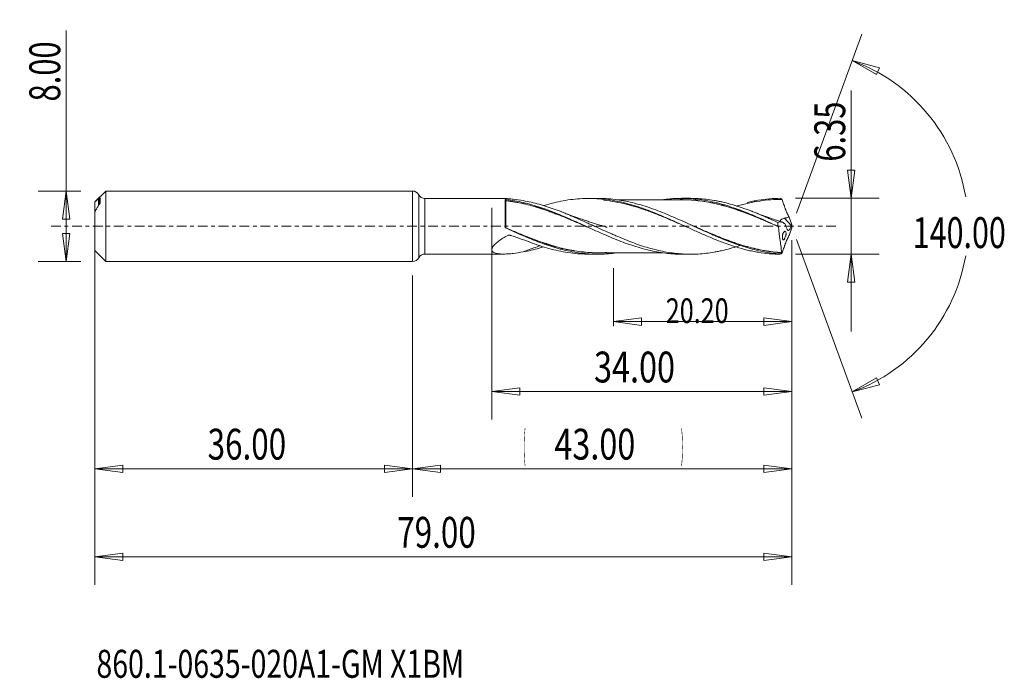
# Model space of a CAD drawing. Units: millimetres. Extents: x -45 to 67, y -51 to 23.
import ezdxf

# ---------------------------------------------------------------- set-up
doc = ezdxf.new("R2010")
doc.units = ezdxf.units.MM
doc.linetypes.add('CENTER', pattern=[47.5, 22, -8.5, 8.5, -8.5])
for name, color, linetype in [('1', 4, 'Continuous'), ('2', 7, 'Continuous'), ('SK1', 4, 'Continuous'), ('SK2', 7, 'Continuous'), ('SK4', 2, 'CENTER'), ('SK6', 5, 'Continuous')]:
    doc.layers.add(name, color=color, linetype=linetype)
doc.styles.add('iso_b_vert', font='simplex.shx')
doc.dimstyles.get("Standard").update_dxf_attribs({"dimtxt": 0.18, "dimasz": 0.18, "dimexe": 0.18, "dimexo": 0.0625, "dimgap": 0.09, "dimtad": 1, "dimzin": 0, "dimdsep": 52, "dimtxsty": 'Standard', "dimcen": 0.09, "dimadec": 0, "dimazin": 0, "dimtfac": 1, "dimtdec": 4, "dimtofl": 0, "dimtmove": 0, "dimatfit": 3, "dimfxl": 1, "dimtolj": 1, "dimtzin": 0, "dimarcsym": 0})

# ---------------------------------------------------------------- blocks, each defined once
blk = doc.blocks.new('_U0')
at = {"layer": 'SK2', "lineweight": 13}
for p, q in [((43, -1.5875), (43, -30.67512)), ((0, -5.5875), (0, -30.67512)), ((0, -27.50012), (3.174998, -27.082123)), ((0, -27.50012), (43, -27.50012)), ((0, -27.50012), (3.175002, -27.918117)), ((3.174998, -27.082123), (3.175002, -27.918117)), ((43, -27.50012), (39.824998, -27.082123)), ((39.825002, -27.918117), (39.824998, -27.082123)), ((43, -27.50012), (39.825002, -27.918117))]:
    blk.add_line(p, q, dxfattribs=at)
at = {"layer": 'SK2', "lineweight": 18, "attachment_point": 7, "line_spacing_factor": 1.084337, "style": 'iso_b_vert'}
for s, insert, char_height in [('\\W0.1790;(', (12.560056, -26.400814), 3.175), ('\\W0.7694;43.00', (16.086116, -26.467451), 3.50012), ('\\W0.1969;)', (30.442666, -26.400814), 3.175)]:
    blk.add_mtext(s, dxfattribs=dict(at, insert=insert, char_height=char_height))
blk = doc.blocks.new('_Closed')
at = {"lineweight": -2}
for p, q in [((-1, 0.166667), (0, 0)), ((-1, 0.166667), (-1, -0.166667)), ((0, 0), (-1, -0.166667)), ((0, 0), (-1, 0))]:
    blk.add_line(p, q, dxfattribs=at)
blk = doc.blocks.new('_U1')
at = {"layer": '2', "lineweight": 13}
for p, q in [((49.75006, 15.38968), (49.75006, -11.9253)), ((49.332063, 6.349998), (50.168057, 6.350002)), ((49.75006, 3.175), (49.332063, 6.349998)), ((49.75006, 3.175), (50.168057, 6.350002)), ((43.4319, 3.175), (52.92506, 3.175)), ((43.4319, -3.175), (52.92506, -3.175)), ((49.75006, -3.175), (49.332063, -6.350002)), ((49.75006, -3.175), (50.168057, -6.349998)), ((50.168057, -6.349998), (49.332063, -6.350002))]:
    blk.add_line(p, q, dxfattribs=at)
at = {"layer": '2', "lineweight": 18, "insert": (49.060403, 7.332505), "char_height": 3.50012, "attachment_point": 7, "rotation": 90, "line_spacing_factor": 1.084337, "style": 'iso_b_vert'}
blk.add_mtext('\\W0.7346;6.35', dxfattribs=at)
blk = doc.blocks.new('_U2')
at = {"layer": 'SK2', "lineweight": 13}
for p, q in [((-39.24994, -4), (-39.24994, 22.21468)), ((-37.5875, 4), (-42.42494, 4)), ((-39.24994, 4), (-39.667937, 0.824998)), ((-39.24994, 4), (-38.831943, 0.825002)), ((-38.831943, 0.825002), (-39.667937, 0.824998)), ((-39.667937, -0.825002), (-38.831943, -0.824998)), ((-39.24994, -4), (-39.667937, -0.825002)), ((-39.24994, -4), (-38.831943, -0.824998)), ((-37.5875, -4), (-42.42494, -4))]:
    blk.add_line(p, q, dxfattribs=at)
at = {"layer": 'SK2', "lineweight": 18, "insert": (-39.939597, 14.157505), "char_height": 3.50012, "attachment_point": 7, "rotation": 90, "line_spacing_factor": 1.084337, "style": 'iso_b_vert'}
blk.add_mtext('\\W0.7346;8.00', dxfattribs=at)
blk = doc.blocks.new('_U3')
at = {"layer": 'SK2', "lineweight": 13}
for p, q in [((-36, -5.5875), (-36, -30.67512)), ((0, -5.5875), (0, -30.67512)), ((-36, -27.50012), (-32.825002, -27.082123)), ((-36, -27.50012), (0, -27.50012)), ((-36, -27.50012), (-32.824998, -27.918117)), ((-32.825002, -27.082123), (-32.824998, -27.918117)), ((0, -27.50012), (-3.175002, -27.082123)), ((-3.174998, -27.918117), (-3.175002, -27.082123)), ((0, -27.50012), (-3.174998, -27.918117))]:
    blk.add_line(p, q, dxfattribs=at)
at = {"layer": 'SK2', "lineweight": 18, "insert": (-23.229611, -26.467451), "char_height": 3.50012, "attachment_point": 7, "line_spacing_factor": 1.084337, "style": 'iso_b_vert'}
blk.add_mtext('\\W0.7468;36.00', dxfattribs=at)
blk = doc.blocks.new('_U4')
at = {"layer": 'SK2', "lineweight": 13}
for p, q in [((9, 2.0875), (9, -21.92482)), ((43, -1.5875), (43, -21.92482)), ((9, -18.74982), (12.174998, -18.331823)), ((9, -18.74982), (43, -18.74982)), ((9, -18.74982), (12.175002, -19.167817)), ((12.174998, -18.331823), (12.175002, -19.167817)), ((43, -18.74982), (39.824998, -18.331823)), ((39.825002, -19.167817), (39.824998, -18.331823)), ((43, -18.74982), (39.825002, -19.167817))]:
    blk.add_line(p, q, dxfattribs=at)
at = {"layer": 'SK2', "lineweight": 18, "insert": (20.586116, -17.717151), "char_height": 3.50012, "attachment_point": 7, "line_spacing_factor": 1.084337, "style": 'iso_b_vert'}
blk.add_mtext('\\W0.7694;34.00', dxfattribs=at)
blk = doc.blocks.new('_U5')
at = {"layer": 'SK2', "lineweight": 13}
for p, q in [((43, -1.5875), (43, -11.32)), ((22.8, -4.7625), (22.8, -11.32)), ((22.8, -10.82), (25.974998, -10.402003)), ((22.8, -10.82), (43, -10.82)), ((22.8, -10.82), (25.975002, -11.237997)), ((25.974998, -10.402003), (25.975002, -11.237997)), ((43, -10.82), (39.824998, -10.402003)), ((39.825002, -11.237997), (39.824998, -10.402003)), ((43, -10.82), (39.825002, -11.237997))]:
    blk.add_line(p, q, dxfattribs=at)
at = {"layer": 'SK2', "lineweight": 18, "insert": (28.716454, -10.973893), "char_height": 2.8, "attachment_point": 7, "line_spacing_factor": 1.084337, "style": 'iso_b_vert'}
blk.add_mtext('\\W0.7468;20.20', dxfattribs=at)
blk = doc.blocks.new('_U6')
at = {"layer": 'SK2', "lineweight": 13}
for p, q in [((-36, -1.5875), (-36, -40.67512)), ((43, -1.5875), (43, -40.67512)), ((-36, -37.50012), (-32.825002, -37.082123)), ((-36, -37.50012), (43, -37.50012)), ((-36, -37.50012), (-32.824998, -37.918117)), ((-32.825002, -37.082123), (-32.824998, -37.918117)), ((43, -37.50012), (39.824998, -37.082123)), ((39.825002, -37.918117), (39.824998, -37.082123)), ((43, -37.50012), (39.825002, -37.918117))]:
    blk.add_line(p, q, dxfattribs=at)
at = {"layer": 'SK2', "lineweight": 18, "insert": (-1.729611, -36.467451), "char_height": 3.50012, "attachment_point": 7, "line_spacing_factor": 1.084337, "style": 'iso_b_vert'}
blk.add_mtext('\\W0.7468;79.00', dxfattribs=at)

msp = doc.modelspace()

# ---------------------------------------------------------------- linework, layer by layer
at = {"layer": '1', "lineweight": 13}
for p, q in [((49.84, 18.79), (52.94, 17.98)), ((49.84, 18.79), (52.62, 17.2)), ((52.94, 17.98), (52.62, 17.2)), ((49.84, -18.79), (52.62, -17.2)), ((52.62, -17.2), (52.94, -17.98)), ((49.84, -18.79), (52.94, -17.98))]:
    msp.add_line(p, q, dxfattribs=at)
at = {"layer": '1', "lineweight": 18}
for p, q in [((0, 4), (0, 0)), ((0.71, 3.57), (0.71, 0)), ((10.29, 3.16), (1.41, 3.15)), ((1.41, 3.15), (1.41, 0)), ((10.5, -0.1), (10.5, 3.02)), ((21.03, 3.16), (19.95, 3.16)), ((21.7, 3.07), (21.7, 3.06)), ((31.52, 3.17), (30.54, 3.17)), ((0, 0), (0, -4)), ((0.71, 0), (0.71, -3.57)), ((1.41, 0), (1.41, -3.15)), ((42.96, 0.04), (42.16, 0.92)), ((1.41, -3.15), (10.29, -3.16)), ((19.95, -3.16), (21.03, -3.16)), ((30.54, -3.17), (31.52, -3.17))]:
    msp.add_line(p, q, dxfattribs=at)
for centre, start, end in [((0, 3.2), 27.9422, 90), ((1.41, 3.95), 207.9422, 270.0358), ((1.41, -3.95), 89.9642, 152.0578), ((0, -3.2), 270, 332.0578)]:
    msp.add_arc(centre, 0.8, start, end, dxfattribs=at)
for centre, major_axis, ratio, start_param, end_param in [((10.6, 2.9), (-0.00005, 0.01), 0.008242, -2.873114, -1.302881), ((10.64, 2.9), (-0.00111, -0.00994), 0.389632, 0.294947, 1.860347), ((10.57, -0.17), (0.00378, 0.00926), 0.391122, 1.673858, 3.082167), ((10.6, -0.19), (-0.00398, -0.00918), 0.023409, -1.628051, -0.05958)]:
    msp.add_ellipse(centre, major_axis=major_axis, ratio=ratio, start_param=start_param, end_param=end_param, dxfattribs=at)
for points, knots in [([(12.56, 2.91), (12.17, 2.97), (11.8, 3.03), (11.24, 3.1), (11.06, 3.12), (10.7, 3.14), (10.53, 3.15), (10.34, 3.16), (10.32, 3.16), (10.31, 3.16)], [0, 0, 0, 0, 0.488251, 0.488251, 0.732376, 0.732376, 0.976502, 0.976502, 1, 1, 1, 1]), ([(10.5, 3.02), (10.5, 3.03), (10.52, 3.04), (10.58, 3.05), (10.61, 3.05), (10.64, 3.04)], [0, 0, 0, 0, 0.5, 0.5, 1, 1, 1, 1]), ([(10.6, 2.9), (10.59, 2.9), (10.57, 2.9), (10.55, 2.91), (10.53, 2.92), (10.51, 2.93), (10.5, 2.95), (10.5, 2.96)], [0, 0, 0, 0, 0.25, 0.25, 0.5, 0.5, 1, 1, 1, 1]), ([(10.5, 2.96), (10.5, 2.95), (10.51, 2.93), (10.53, 2.91), (10.55, 2.9), (10.57, 2.89), (10.59, 2.89), (10.6, 2.89)], [0, 0, 0, 0, 0.5, 0.5, 0.75, 0.75, 1, 1, 1, 1]), ([(10.6, 2.89), (10.6, 2.84), (10.6, 2.79), (10.6, 2.64), (10.6, 2.56), (10.6, 2.36), (10.6, 2.25), (10.6, 2.07), (10.6, 2.01), (10.6, 1.88), (10.6, 1.81), (10.6, 1.6), (10.6, 1.46), (10.6, 1.15), (10.6, 0.99), (10.6, 0.66), (10.6, 0.5), (10.6, 0.16), (10.6, -0.01), (10.6, -0.18)], [0, 0, 0, 0, 0.125, 0.125, 0.25, 0.25, 0.375, 0.375, 0.4375, 0.4375, 0.5, 0.5, 0.625, 0.625, 0.75, 0.75, 0.875, 0.875, 1, 1, 1, 1]), ([(10.64, 3.04), (11.29, 2.96), (11.93, 2.85), (12.91, 2.62), (13.23, 2.53), (13.87, 2.35), (14.19, 2.25), (14.83, 2.03), (15.15, 1.92), (15.79, 1.68), (16.11, 1.55), (16.75, 1.29), (17.07, 1.16), (17.71, 0.88), (18.03, 0.74), (18.68, 0.45), (19, 0.3), (19.64, 0.01), (19.96, -0.14), (20.6, -0.43), (20.92, -0.57), (21.56, -0.86), (21.88, -0.99), (22.51, -1.27), (22.83, -1.4), (23.48, -1.66), (23.8, -1.78), (24.45, -2.02), (24.77, -2.13), (25.41, -2.34), (25.73, -2.43), (26.37, -2.61), (26.69, -2.69), (27.32, -2.83), (27.64, -2.9), (28.28, -3), (28.6, -3.05), (29.08, -3.1), (29.25, -3.11), (29.57, -3.14), (29.73, -3.15), (30.11, -3.16), (30.33, -3.17), (30.55, -3.17)], [0, 0, 0, 0, 0.096707, 0.096707, 0.145061, 0.145061, 0.193414, 0.193414, 0.241768, 0.241768, 0.290121, 0.290121, 0.338475, 0.338475, 0.386829, 0.386829, 0.435182, 0.435182, 0.483536, 0.483536, 0.531889, 0.531889, 0.580243, 0.580243, 0.628596, 0.628596, 0.67695, 0.67695, 0.725303, 0.725303, 0.773657, 0.773657, 0.822011, 0.822011, 0.870364, 0.870364, 0.918718, 0.918718, 0.942895, 0.942895, 0.967071, 0.967071, 1, 1, 1, 1]), ([(10.64, 2.9), (10.97, 2.86), (11.29, 2.82), (11.94, 2.71), (12.26, 2.64), (12.91, 2.49), (13.23, 2.41), (13.87, 2.24), (14.19, 2.14), (14.83, 1.94), (15.15, 1.83), (15.63, 1.65), (15.79, 1.6), (16.11, 1.48), (16.27, 1.42), (16.75, 1.23), (17.08, 1.1), (17.56, 0.9), (17.72, 0.83), (18.04, 0.7), (18.21, 0.63), (18.69, 0.42), (19.01, 0.28), (19.45, 0.09), (19.56, 0.04), (19.68, -0.01)], [0, 0, 0, 0, 0.106923, 0.106923, 0.213847, 0.213847, 0.32077, 0.32077, 0.427694, 0.427694, 0.534617, 0.534617, 0.588079, 0.588079, 0.64154, 0.64154, 0.748464, 0.748464, 0.801925, 0.801925, 0.855387, 0.855387, 0.96231, 0.96231, 1, 1, 1, 1]), ([(20.15, -0.22), (19.88, -0.1), (19.61, 0.01), (19.01, 0.27), (18.69, 0.41), (18.21, 0.62), (18.04, 0.69), (17.72, 0.82), (17.56, 0.89), (17.07, 1.09), (16.75, 1.22), (16.27, 1.4), (16.11, 1.46), (15.79, 1.58), (15.63, 1.64), (15.15, 1.81), (14.83, 1.92), (14.19, 2.13), (13.87, 2.22), (13.23, 2.4), (12.91, 2.48), (12.26, 2.63), (11.93, 2.69), (11.29, 2.81), (10.96, 2.85), (10.64, 2.89)], [0, 0, 0, 0, 0.085691, 0.085691, 0.187281, 0.187281, 0.238076, 0.238076, 0.288871, 0.288871, 0.390461, 0.390461, 0.441256, 0.441256, 0.49205, 0.49205, 0.59364, 0.59364, 0.69523, 0.69523, 0.79682, 0.79682, 0.89841, 0.89841, 1, 1, 1, 1]), ([(37.3, -2.13), (37.17, -2.17), (37.04, -2.21), (36.61, -2.35), (36.31, -2.44), (35.71, -2.61), (35.41, -2.69), (34.96, -2.79), (34.81, -2.82), (34.51, -2.88), (34.36, -2.91), (33.91, -2.99), (33.61, -3.03), (33.01, -3.1), (32.7, -3.13), (32.1, -3.16), (31.8, -3.17), (31.2, -3.17), (30.9, -3.16), (30.3, -3.12), (30, -3.09), (29.4, -3.02), (29.1, -2.98), (28.5, -2.87), (28.19, -2.81), (27.59, -2.67), (27.29, -2.6), (26.69, -2.43), (26.39, -2.34), (25.79, -2.14), (25.49, -2.04), (24.89, -1.82), (24.59, -1.7), (23.99, -1.47), (23.69, -1.34), (23.23, -1.15), (23.08, -1.09), (22.78, -0.96), (22.63, -0.89), (22.18, -0.69), (21.88, -0.56), (21.28, -0.29), (20.98, -0.15), (20.53, 0.06), (20.38, 0.13), (20.08, 0.26), (19.93, 0.33), (19.48, 0.54), (19.17, 0.67), (18.57, 0.94), (18.27, 1.07), (17.82, 1.26), (17.67, 1.32), (17.37, 1.44), (17.22, 1.51), (16.77, 1.69), (16.47, 1.8), (15.87, 2.02), (15.57, 2.12), (14.96, 2.32), (14.66, 2.41), (14.06, 2.58), (13.76, 2.65), (13.16, 2.79), (12.86, 2.85), (12.56, 2.91)], [0, 0, 0, 0, 0.015784, 0.015784, 0.052236, 0.052236, 0.088689, 0.088689, 0.106915, 0.106915, 0.125141, 0.125141, 0.161594, 0.161594, 0.198046, 0.198046, 0.234499, 0.234499, 0.270951, 0.270951, 0.307404, 0.307404, 0.343856, 0.343856, 0.380308, 0.380308, 0.416761, 0.416761, 0.453213, 0.453213, 0.489666, 0.489666, 0.526118, 0.526118, 0.562571, 0.562571, 0.580797, 0.580797, 0.599023, 0.599023, 0.635476, 0.635476, 0.671928, 0.671928, 0.690154, 0.690154, 0.70838, 0.70838, 0.744833, 0.744833, 0.781285, 0.781285, 0.799512, 0.799512, 0.817738, 0.817738, 0.85419, 0.85419, 0.890643, 0.890643, 0.927095, 0.927095, 0.963548, 0.963548, 1, 1, 1, 1]), ([(14.88, 2.35), (14.98, 2.38), (15.09, 2.41), (15.56, 2.55), (15.92, 2.64), (16.64, 2.81), (17, 2.88), (17.72, 3), (18.09, 3.05), (18.81, 3.12), (19.17, 3.14), (19.89, 3.17), (20.25, 3.16), (20.98, 3.13), (21.34, 3.1), (21.7, 3.06)], [0, 0, 0, 0, 0.046674, 0.046674, 0.205562, 0.205562, 0.364449, 0.364449, 0.523337, 0.523337, 0.682225, 0.682225, 0.841112, 0.841112, 1, 1, 1, 1]), ([(41.69, -3.14), (41.36, -3.11), (41.04, -3.08), (40.38, -2.99), (40.06, -2.94), (39.08, -2.74), (38.43, -2.58), (37.14, -2.19), (36.49, -1.96), (35.53, -1.59), (35.2, -1.46), (34.71, -1.25), (34.55, -1.18), (34.22, -1.04), (34.06, -0.97), (33.25, -0.62), (32.6, -0.32), (31.31, 0.27), (30.66, 0.57), (29.69, 0.99), (29.37, 1.13), (28.72, 1.41), (28.39, 1.54), (27.41, 1.92), (26.77, 2.15), (25.48, 2.54), (24.83, 2.71), (23.86, 2.91), (23.54, 2.96), (22.89, 3.05), (22.56, 3.09), (21.83, 3.15), (21.42, 3.16), (21.02, 3.16)], [0, 0, 0, 0, 0.04707, 0.04707, 0.09414, 0.09414, 0.18828, 0.18828, 0.28242, 0.28242, 0.329489, 0.329489, 0.353024, 0.353024, 0.376559, 0.376559, 0.470699, 0.470699, 0.564839, 0.564839, 0.611909, 0.611909, 0.658979, 0.658979, 0.753119, 0.753119, 0.847259, 0.847259, 0.894329, 0.894329, 0.941399, 0.941399, 1, 1, 1, 1]), ([(21.7, 3.07), (22.12, 3.03), (22.54, 2.97), (23.37, 2.81), (23.79, 2.72), (24.62, 2.5), (25.04, 2.38), (25.87, 2.11), (26.29, 1.97), (26.91, 1.73), (27.12, 1.65), (27.54, 1.49), (27.75, 1.4), (28.37, 1.14), (28.79, 0.96), (29.62, 0.59), (30.04, 0.41), (30.87, 0.02), (31.29, -0.17), (32.12, -0.55), (32.54, -0.73), (33.16, -1.01), (33.37, -1.1), (33.79, -1.27), (34, -1.36), (34.62, -1.62), (35.04, -1.78), (35.87, -2.08), (36.29, -2.22), (37.12, -2.48), (37.54, -2.59), (38.16, -2.75), (38.37, -2.79), (38.79, -2.88), (39, -2.92), (40.04, -3.09), (40.87, -3.17), (41.7, -3.17)], [0, 0, 0, 0, 0.0625, 0.0625, 0.125, 0.125, 0.1875, 0.1875, 0.25, 0.25, 0.28125, 0.28125, 0.3125, 0.3125, 0.375, 0.375, 0.4375, 0.4375, 0.5, 0.5, 0.5625, 0.5625, 0.59375, 0.59375, 0.625, 0.625, 0.6875, 0.6875, 0.75, 0.75, 0.8125, 0.8125, 0.84375, 0.84375, 0.875, 0.875, 1, 1, 1, 1]), ([(31.5, -0.26), (31.18, -0.12), (30.85, 0.02), (30.11, 0.35), (29.69, 0.53), (28.85, 0.89), (28.43, 1.07), (27.59, 1.41), (27.17, 1.57), (26.33, 1.87), (25.91, 2.02), (25.07, 2.28), (24.65, 2.4), (23.8, 2.61), (23.38, 2.7), (22.54, 2.85), (22.12, 2.91), (21.7, 2.96)], [0, 0, 0, 0, 0.098602, 0.098602, 0.227373, 0.227373, 0.356144, 0.356144, 0.484915, 0.484915, 0.613687, 0.613687, 0.742458, 0.742458, 0.871229, 0.871229, 1, 1, 1, 1]), ([(30.54, 3.01), (30.15, 3.01), (29.49, 3.01), (28.65, 3.01), (28.02, 3.01), (27.48, 3.01), (26.94, 3.01), (26.38, 3.01), (25.66, 3.01), (24.84, 3.01), (24.12, 3.01), (23.63, 3.01), (23.37, 3.01), (23.2, 3), (23.14, 3)], [0, 0, 0, 0, 0.157777, 0.266284, 0.342319, 0.412275, 0.48404, 0.561016, 0.641867, 0.774646, 0.894975, 0.934018, 0.972785, 1, 1, 1, 1]), ([(28.35, 3.01), (28.54, 3.04), (28.73, 3.06), (29.08, 3.1), (29.25, 3.11), (29.57, 3.14), (29.73, 3.15), (30.21, 3.17), (30.54, 3.17), (31.18, 3.16), (31.5, 3.14), (32.13, 3.09), (32.45, 3.05), (33.09, 2.96), (33.41, 2.9), (34.05, 2.77), (34.37, 2.7), (34.85, 2.58), (35.01, 2.53), (35.33, 2.44), (35.5, 2.39), (36.3, 2.14), (36.94, 1.92), (37.9, 1.55), (38.22, 1.42), (38.86, 1.15), (39.18, 1.01), (39.82, 0.73), (40.14, 0.59), (40.78, 0.29), (41.1, 0.15), (41.42, 0)], [0, 0, 0, 0, 0.04366, 0.04366, 0.080443, 0.080443, 0.117225, 0.117225, 0.19079, 0.19079, 0.264354, 0.264354, 0.337919, 0.337919, 0.411483, 0.411483, 0.485048, 0.485048, 0.52183, 0.52183, 0.558612, 0.558612, 0.705742, 0.705742, 0.779306, 0.779306, 0.852871, 0.852871, 0.926435, 0.926435, 1, 1, 1, 1]), ([(30.33, 3.02), (30.53, 3.02), (30.73, 3.02), (31.25, 3.01), (31.57, 2.99), (32.21, 2.94), (32.53, 2.9), (33.16, 2.81), (33.48, 2.75), (34.13, 2.63), (34.45, 2.55), (34.93, 2.43), (35.09, 2.39), (35.42, 2.3), (35.58, 2.26), (36.38, 2.02), (37.02, 1.8), (37.98, 1.44), (38.3, 1.32), (38.93, 1.06), (39.25, 0.93), (39.89, 0.66), (40.21, 0.53), (40.85, 0.25), (41.18, 0.11), (41.5, -0.04)], [0, 0, 0, 0, 0.054048, 0.054048, 0.140044, 0.140044, 0.22604, 0.22604, 0.312035, 0.312035, 0.398031, 0.398031, 0.441029, 0.441029, 0.484026, 0.484026, 0.656018, 0.656018, 0.742013, 0.742013, 0.828009, 0.828009, 0.914004, 0.914004, 1, 1, 1, 1]), ([(41.51, -0.05), (41.18, 0.09), (40.86, 0.23), (40.22, 0.51), (39.9, 0.65), (39.26, 0.92), (38.94, 1.05), (38.3, 1.3), (37.98, 1.43), (37.02, 1.78), (36.39, 2), (35.58, 2.24), (35.42, 2.29), (35.1, 2.38), (34.93, 2.42), (34.45, 2.54), (34.13, 2.61), (33.49, 2.74), (33.17, 2.79), (32.53, 2.89), (32.21, 2.92), (31.57, 2.98), (31.25, 2.99), (30.81, 3.01), (30.69, 3.01), (30.57, 3.01)], [0, 0, 0, 0, 0.087924, 0.087924, 0.175847, 0.175847, 0.263771, 0.263771, 0.351695, 0.351695, 0.527542, 0.527542, 0.571504, 0.571504, 0.615466, 0.615466, 0.703389, 0.703389, 0.791313, 0.791313, 0.879237, 0.879237, 0.96716, 0.96716, 1, 1, 1, 1]), ([(41.42, 0.44), (41.12, 0.58), (40.82, 0.71), (40.37, 0.91), (40.22, 0.98), (39.92, 1.11), (39.77, 1.17), (39.32, 1.36), (39.02, 1.49), (38.42, 1.72), (38.12, 1.84), (37.66, 2), (37.51, 2.05), (37.21, 2.16), (37.06, 2.21), (36.61, 2.35), (36.31, 2.44), (35.71, 2.61), (35.41, 2.69), (34.96, 2.79), (34.81, 2.82), (34.51, 2.88), (34.36, 2.91), (33.91, 2.99), (33.61, 3.03), (33.01, 3.1), (32.7, 3.13), (32.11, 3.16), (31.81, 3.17), (31.52, 3.17)], [0, 0, 0, 0, 0.091062, 0.091062, 0.136593, 0.136593, 0.182124, 0.182124, 0.273187, 0.273187, 0.364249, 0.364249, 0.40978, 0.40978, 0.455311, 0.455311, 0.546373, 0.546373, 0.637436, 0.637436, 0.682967, 0.682967, 0.728498, 0.728498, 0.81956, 0.81956, 0.910622, 0.910622, 1, 1, 1, 1]), ([(41.89, 3.05), (41.47, 3.05), (41.05, 3.04), (40.21, 2.98), (39.79, 2.93), (38.95, 2.8), (38.53, 2.72), (37.68, 2.54), (37.26, 2.43), (36.81, 2.3), (36.78, 2.29), (36.75, 2.28)], [0, 0, 0, 0, 0.245564, 0.245564, 0.491129, 0.491129, 0.736693, 0.736693, 0.982258, 0.982258, 1, 1, 1, 1]), ([(37.93, 2.69), (37.94, 2.69), (37.95, 2.69), (38.16, 2.75), (38.37, 2.79), (38.79, 2.88), (39, 2.92), (40.04, 3.09), (40.87, 3.17), (41.7, 3.17)], [0, 0, 0, 0, 0.00728, 0.00728, 0.172733, 0.172733, 0.338187, 0.338187, 1, 1, 1, 1]), ([(41.7, 3.17), (41.73, 3.15), (41.76, 3.13), (41.81, 3.1), (41.83, 3.09), (41.85, 3.07), (41.86, 3.07), (41.87, 3.06), (41.88, 3.06), (41.88, 3.05), (41.89, 3.05), (41.89, 3.05), (41.89, 3.05), (41.89, 3.05), (41.89, 3.05), (41.89, 3.05), (41.89, 3.05), (41.89, 3.05)], [0, 0, 0, 0, 0.492204, 0.492204, 0.747166, 0.747166, 0.876487, 0.876487, 0.941684, 0.941684, 0.974623, 0.974623, 0.991339, 0.991339, 0.999932, 0.999932, 1, 1, 1, 1]), ([(41.9, 3.04), (41.89, 3.05), (41.88, 3.05), (41.86, 3.05), (41.86, 3.05), (41.85, 3.04)], [0, 0, 0, 0, 0.5, 0.5, 1, 1, 1, 1]), ([(41.9, 3.04), (41.96, 2.87), (42.02, 2.7), (42.11, 2.44), (42.14, 2.35), (42.19, 2.22), (42.2, 2.17), (42.23, 2.09), (42.25, 2.04), (42.29, 1.91), (42.33, 1.83), (42.39, 1.66), (42.43, 1.57), (42.5, 1.41), (42.54, 1.33), (42.62, 1.18), (42.66, 1.1), (42.7, 1.03)], [0, 0, 0, 0, 0.25, 0.25, 0.375, 0.375, 0.4375, 0.4375, 0.5, 0.5, 0.625, 0.625, 0.75, 0.75, 0.875, 0.875, 1, 1, 1, 1]), ([(22.07, -0.11), (22.07, -0.11), (22.07, -0.11), (22.07, -0.11), (22.07, -0.11), (22.07, -0.11), (22.07, -0.11), (22.07, -0.11), (22.07, -0.11), (22.07, -0.11), (22.07, -0.11), (22.06, -0.11), (22.06, -0.11), (22.06, -0.11), (22.05, -0.1), (22.03, -0.1), (21.99, -0.09), (21.89, -0.06), (21.68, 0), (21.33, 0.11), (20.87, 0.25), (20.38, 0.4), (19.89, 0.56), (19.33, 0.75), (18.66, 0.98), (17.81, 1.29), (17.17, 1.53), (16.83, 1.66)], [0, 0, 0, 0, 0.000008, 0.000026, 0.000042, 0.00007, 0.000092, 0.000112, 0.000221, 0.000304, 0.000452, 0.000718, 0.0012, 0.002083, 0.003733, 0.00691, 0.013324, 0.027152, 0.059462, 0.136072, 0.227346, 0.315027, 0.415354, 0.51046, 0.631543, 0.803013, 1, 1, 1, 1]), ([(41.93, 0.47), (41.86, 0.49), (41.59, 0.58), (41.08, 0.75), (40.34, 1), (39.51, 1.3), (38.92, 1.53), (38.63, 1.64)], [0, 0, 0, 0, 0.06258, 0.245168, 0.462227, 0.732459, 1, 1, 1, 1]), ([(31.5, 0.18), (31.71, 0.1), (31.91, 0.01), (32.76, -0.36), (33.41, -0.64), (34.38, -1.05), (34.71, -1.18), (35.37, -1.44), (35.69, -1.56), (36.67, -1.92), (37.32, -2.13), (38.61, -2.49), (39.26, -2.64), (40.23, -2.81), (40.56, -2.86), (41.21, -2.94), (41.54, -2.97), (41.87, -2.99)], [0, 0, 0, 0, 0.059576, 0.059576, 0.247661, 0.247661, 0.341703, 0.341703, 0.435745, 0.435745, 0.62383, 0.62383, 0.811915, 0.811915, 0.905958, 0.905958, 1, 1, 1, 1]), ([(42.2, 0.3), (42.17, 0.32), (42.14, 0.34), (42.1, 0.37), (42.09, 0.37), (42.08, 0.39), (42.07, 0.39), (42.05, 0.41), (42.03, 0.42), (42, 0.44), (41.99, 0.44), (41.95, 0.46), (41.94, 0.46), (41.91, 0.47), (41.89, 0.48), (41.86, 0.49), (41.84, 0.49), (41.79, 0.5), (41.76, 0.5), (41.69, 0.5), (41.65, 0.5), (41.55, 0.48), (41.49, 0.47), (41.42, 0.44)], [0, 0, 0, 0, 0.125, 0.125, 0.15625, 0.15625, 0.1875, 0.1875, 0.25, 0.25, 0.3125, 0.3125, 0.375, 0.375, 0.4375, 0.4375, 0.5, 0.5, 0.625, 0.625, 0.75, 0.75, 1, 1, 1, 1]), ([(41.71, 0.47), (41.7, 0.48), (41.69, 0.49), (41.68, 0.52), (41.67, 0.55), (41.68, 0.59), (41.7, 0.62), (41.73, 0.67), (41.75, 0.7), (41.81, 0.76), (41.84, 0.79), (41.92, 0.84), (41.96, 0.86), (42.06, 0.9), (42.11, 0.91), (42.16, 0.92)], [0, 0, 0, 0, 0.102554, 0.102554, 0.252129, 0.252129, 0.401703, 0.401703, 0.551277, 0.551277, 0.700851, 0.700851, 0.850426, 0.850426, 1, 1, 1, 1]), ([(42.16, 0.92), (42.25, 0.93), (42.34, 0.95), (42.52, 0.99), (42.61, 1.01), (42.7, 1.03)], [0, 0, 0, 0, 0.5, 0.5, 1, 1, 1, 1]), ([(42.96, 0.04), (42.94, -0.01), (42.92, -0.06), (42.88, -0.16), (42.86, -0.21), (42.82, -0.27), (42.81, -0.29), (42.79, -0.33), (42.77, -0.35), (42.75, -0.38), (42.74, -0.39), (42.71, -0.42), (42.7, -0.43), (42.66, -0.46), (42.64, -0.47), (42.59, -0.48), (42.57, -0.47), (42.54, -0.45), (42.52, -0.43), (42.49, -0.39), (42.48, -0.36), (42.47, -0.33)], [0, 0, 0, 0, 0.125, 0.125, 0.25, 0.25, 0.3125, 0.3125, 0.375, 0.375, 0.4375, 0.4375, 0.5, 0.5, 0.625, 0.625, 0.75, 0.75, 0.875, 0.875, 1, 1, 1, 1]), ([(12.56, -2.91), (12.17, -2.97), (11.8, -3.03), (11.24, -3.1), (11.06, -3.12), (10.7, -3.14), (10.53, -3.15), (10.27, -3.16), (10.18, -3.15), (10.02, -3.15), (9.94, -3.14), (9.7, -3.12), (9.55, -3.1), (9.35, -3.04), (9.29, -3.01), (9.18, -2.95), (9.13, -2.92), (9.05, -2.83), (9.03, -2.79), (9, -2.68), (8.99, -2.62), (9.01, -2.53), (9.02, -2.5), (9.05, -2.44), (9.06, -2.4), (9.12, -2.3), (9.17, -2.24), (9.28, -2.11), (9.35, -2.04), (9.48, -1.91), (9.55, -1.85), (9.78, -1.67), (9.95, -1.55), (10.3, -1.33), (10.48, -1.23), (10.7, -1.1), (10.75, -1.07), (10.82, -1.04), (10.84, -1.02), (10.88, -1.01), (10.89, -1), (10.92, -1), (10.93, -1), (10.97, -1), (11, -1.01), (11.05, -1.02), (11.12, -1.04), (11.2, -1.07), (11.45, -1.14), (11.65, -1.21), (12.25, -1.41), (12.64, -1.55), (13.03, -1.7)], [0, 0, 0, 0, 0.125, 0.125, 0.1875, 0.1875, 0.25, 0.25, 0.28125, 0.28125, 0.3125, 0.3125, 0.375, 0.375, 0.40625, 0.40625, 0.4375, 0.4375, 0.46875, 0.46875, 0.5, 0.5, 0.515625, 0.515625, 0.53125, 0.53125, 0.5625, 0.5625, 0.59375, 0.59375, 0.625, 0.625, 0.6875, 0.6875, 0.75, 0.75, 0.765625, 0.765625, 0.773438, 0.773438, 0.777344, 0.777344, 0.78125, 0.78125, 0.789063, 0.789063, 0.796875, 0.8125, 0.8125, 0.875, 0.875, 1, 1, 1, 1]), ([(10.56, -0.18), (10.54, -0.17), (10.53, -0.16), (10.51, -0.13), (10.5, -0.11), (10.5, -0.09)], [0, 0, 0, 0, 0.5, 0.5, 1, 1, 1, 1]), ([(10.56, -0.17), (10.54, -0.16), (10.53, -0.15), (10.51, -0.12), (10.5, -0.11), (10.5, -0.09)], [0, 0, 0, 0, 0.5, 0.5, 1, 1, 1, 1]), ([(10.56, -0.19), (10.54, -0.18), (10.53, -0.17), (10.51, -0.13), (10.5, -0.12), (10.5, -0.1)], [0, 0, 0, 0, 0.5, 0.5, 1, 1, 1, 1]), ([(23.14, -3.02), (22.84, -3.06), (22.53, -3.09), (21.58, -3.17), (20.94, -3.18), (19.64, -3.11), (19, -3.04), (18.03, -2.87), (17.7, -2.81), (17.21, -2.69), (17.05, -2.65), (16.72, -2.57), (16.56, -2.53), (15.75, -2.3), (15.1, -2.08), (13.81, -1.6), (13.17, -1.34), (12.19, -0.92), (11.87, -0.78), (11.22, -0.48), (10.89, -0.34), (10.56, -0.19)], [0, 0, 0, 0, 0.071639, 0.071639, 0.226366, 0.226366, 0.381093, 0.381093, 0.458456, 0.458456, 0.497138, 0.497138, 0.53582, 0.53582, 0.690546, 0.690546, 0.845273, 0.845273, 0.922637, 0.922637, 1, 1, 1, 1]), ([(10.6, -0.18), (10.93, -0.33), (11.26, -0.47), (11.91, -0.75), (12.24, -0.88), (13.22, -1.28), (13.87, -1.53), (15.17, -1.99), (15.82, -2.19), (16.79, -2.45), (17.11, -2.53), (17.6, -2.64), (17.77, -2.67), (18.1, -2.73), (18.26, -2.76), (19.08, -2.89), (19.73, -2.96), (20.6, -3), (20.82, -3), (21.04, -3)], [0, 0, 0, 0, 0.093567, 0.093567, 0.187134, 0.187134, 0.374269, 0.374269, 0.561403, 0.561403, 0.65497, 0.65497, 0.701753, 0.701753, 0.748537, 0.748537, 0.935671, 0.935671, 1, 1, 1, 1]), ([(22.02, -2.98), (21.47, -3.02), (20.92, -3.02), (19.72, -2.97), (19.07, -2.91), (18.26, -2.77), (18.09, -2.75), (17.76, -2.68), (17.6, -2.65), (17.11, -2.55), (16.79, -2.47), (15.81, -2.21), (15.17, -2), (13.87, -1.55), (13.22, -1.3), (12.24, -0.89), (11.91, -0.76), (11.25, -0.48), (10.93, -0.34), (10.6, -0.19)], [0, 0, 0, 0, 0.145007, 0.145007, 0.316005, 0.316005, 0.358755, 0.358755, 0.401505, 0.401505, 0.487004, 0.487004, 0.658003, 0.658003, 0.829001, 0.829001, 0.914501, 0.914501, 1, 1, 1, 1]), ([(41.87, -3), (41.7, -2.99), (41.54, -2.98), (41.21, -2.95), (41.05, -2.93), (40.56, -2.87), (40.23, -2.83), (39.25, -2.65), (38.61, -2.5), (37.32, -2.14), (36.67, -1.93), (35.69, -1.58), (35.36, -1.45), (34.71, -1.19), (34.38, -1.06), (33.41, -0.66), (32.76, -0.37), (32.05, -0.06), (31.98, -0.04), (31.92, -0.01)], [0, 0, 0, 0, 0.049015, 0.049015, 0.09803, 0.09803, 0.196059, 0.196059, 0.392118, 0.392118, 0.588178, 0.588178, 0.686207, 0.686207, 0.784237, 0.784237, 0.980296, 0.980296, 1, 1, 1, 1]), ([(41.5, -0.04), (41.5, -0.04), (41.5, -0.04), (41.5, -0.04), (41.5, -0.04), (41.5, -0.04), (41.51, -0.04), (41.51, -0.05), (41.51, -0.05), (41.51, -0.05)], [0, 0, 0, 0, 0.275391, 0.275391, 0.51419, 0.51419, 0.786326, 0.786326, 1, 1, 1, 1]), ([(41.51, -0.05), (41.51, -0.23), (41.53, -0.41), (41.55, -0.67), (41.56, -0.75), (41.58, -0.93), (41.6, -1.01), (41.63, -1.26), (41.65, -1.42), (41.69, -1.65), (41.7, -1.72), (41.72, -1.86), (41.73, -1.93), (41.76, -2.13), (41.77, -2.26), (41.79, -2.42), (41.8, -2.47), (41.81, -2.57), (41.81, -2.62), (41.83, -2.74), (41.83, -2.81), (41.85, -2.92), (41.86, -2.96), (41.87, -2.99)], [0, 0, 0, 0, 0.125, 0.125, 0.1875, 0.1875, 0.25, 0.25, 0.375, 0.375, 0.4375, 0.4375, 0.5, 0.5, 0.625, 0.625, 0.6875, 0.6875, 0.75, 0.75, 0.875, 0.875, 1, 1, 1, 1]), ([(41.9, -3.04), (41.96, -2.87), (42.02, -2.7), (42.11, -2.44), (42.14, -2.35), (42.19, -2.22), (42.2, -2.17), (42.23, -2.09), (42.25, -2.04), (42.29, -1.91), (42.33, -1.83), (42.39, -1.66), (42.43, -1.57), (42.5, -1.41), (42.54, -1.33), (42.62, -1.18), (42.66, -1.1), (42.7, -1.03)], [0, 0, 0, 0, 0.25, 0.25, 0.375, 0.375, 0.4375, 0.4375, 0.5, 0.5, 0.625, 0.625, 0.75, 0.75, 0.875, 0.875, 1, 1, 1, 1]), ([(42.16, -1.45), (42.13, -1.49), (42.11, -1.51), (42.07, -1.54), (42.05, -1.54), (42.01, -1.53), (42, -1.51), (41.98, -1.46), (41.97, -1.44), (41.96, -1.4), (41.95, -1.37), (41.95, -1.32), (41.95, -1.29), (41.94, -1.23), (41.94, -1.2), (41.94, -1.14), (41.94, -1.1), (41.95, -1.03), (41.96, -1), (41.97, -0.93), (41.97, -0.9), (41.99, -0.84), (42, -0.81), (42.03, -0.73), (42.06, -0.68), (42.11, -0.62), (42.14, -0.6), (42.2, -0.57), (42.23, -0.57), (42.26, -0.59), (42.28, -0.59), (42.3, -0.61), (42.31, -0.62), (42.33, -0.67), (42.35, -0.71), (42.36, -0.79), (42.36, -0.82), (42.36, -0.87), (42.35, -0.91), (42.35, -0.97), (42.34, -1), (42.32, -1.07), (42.31, -1.11), (42.28, -1.2), (42.26, -1.26), (42.22, -1.34), (42.21, -1.37), (42.18, -1.41), (42.17, -1.43), (42.16, -1.45)], [0, 0, 0, 0, 0.0625, 0.0625, 0.125, 0.125, 0.1875, 0.1875, 0.21875, 0.21875, 0.25, 0.25, 0.28125, 0.28125, 0.3125, 0.3125, 0.34375, 0.34375, 0.375, 0.375, 0.40625, 0.40625, 0.4375, 0.4375, 0.5, 0.5, 0.5625, 0.5625, 0.625, 0.625, 0.65625, 0.65625, 0.6875, 0.6875, 0.75, 0.75, 0.78125, 0.78125, 0.8125, 0.8125, 0.84375, 0.84375, 0.875, 0.875, 0.9375, 0.9375, 0.96875, 0.96875, 1, 1, 1, 1]), ([(14.48, -2.2), (14.25, -2.29), (14.01, -2.37), (13.37, -2.6), (12.96, -2.75), (12.56, -2.91)], [0, 0, 0, 0, 0.366567, 0.366567, 1, 1, 1, 1]), ([(13.03, -1.7), (13.75, -1.98), (14.47, -2.23), (15.56, -2.55), (15.92, -2.64), (16.64, -2.81), (17, -2.88), (17.72, -3), (18.09, -3.05), (18.81, -3.12), (19.17, -3.14), (19.67, -3.16), (19.81, -3.16), (19.95, -3.16)], [0, 0, 0, 0, 0.313038, 0.313038, 0.469557, 0.469557, 0.626076, 0.626076, 0.782595, 0.782595, 0.939114, 0.939114, 1, 1, 1, 1]), ([(14.88, -2.34), (14.7, -2.39), (14.53, -2.44), (14.06, -2.58), (13.76, -2.65), (13.16, -2.79), (12.86, -2.85), (12.56, -2.91)], [0, 0, 0, 0, 0.221949, 0.221949, 0.610974, 0.610974, 1, 1, 1, 1]), ([(21.02, -3), (21.41, -3), (22.07, -3), (22.92, -3), (23.55, -3.01), (24.09, -3), (24.63, -3.01), (25.2, -3.01), (25.92, -3.01), (26.74, -3.01), (27.46, -3.01), (27.95, -3.01), (28.18, -3.01), (28.31, -3.01), (28.35, -3.01)], [0, 0, 0, 0, 0.159452, 0.269609, 0.347308, 0.418383, 0.490882, 0.568565, 0.650216, 0.784357, 0.905789, 0.944957, 0.983717, 1, 1, 1, 1]), ([(41.7, -3.17), (41.73, -3.15), (41.76, -3.13), (41.81, -3.1), (41.83, -3.09), (41.85, -3.07), (41.86, -3.07), (41.87, -3.06), (41.88, -3.06), (41.88, -3.05), (41.89, -3.05), (41.89, -3.05), (41.89, -3.05), (41.89, -3.05), (41.89, -3.05), (41.89, -3.05), (41.89, -3.05), (41.89, -3.05)], [0, 0, 0, 0, 0.492204, 0.492204, 0.747166, 0.747166, 0.876487, 0.876487, 0.941684, 0.941684, 0.974623, 0.974623, 0.991339, 0.991339, 0.999932, 0.999932, 1, 1, 1, 1]), ([(41.9, -3.04), (41.89, -3.05), (41.88, -3.05), (41.86, -3.05), (41.86, -3.05), (41.85, -3.04)], [0, 0, 0, 0, 0.5, 0.5, 1, 1, 1, 1]), ([(41.87, -2.99), (41.87, -2.99), (41.87, -2.99), (41.87, -2.99), (41.87, -2.99), (41.87, -2.99), (41.87, -2.99), (41.87, -3), (41.87, -3), (41.87, -3), (41.87, -3), (41.87, -3)], [0, 0, 0, 0, 0.222585, 0.222585, 0.447171, 0.447171, 0.644341, 0.644341, 0.821363, 0.821363, 1, 1, 1, 1])]:
    msp.add_open_spline(points, degree=3, knots=knots, dxfattribs=at)
for points, degree in [([(10.64, 2.9), (10.63, 2.9), (10.62, 2.9), (10.6, 2.9)], 3), ([(10.64, 2.89), (10.63, 2.89), (10.61, 2.89), (10.6, 2.89)], 3), ([(10.64, 3.04), (10.64, 3), (10.64, 2.95), (10.64, 2.9)], 3), ([(21.7, 3.06), (21.7, 3.03), (21.7, 2.99), (21.7, 2.96)], 3), ([(41.69, 3.14), (41.69, 3.16), (41.7, 3.17), (41.7, 3.17)], 3), ([(41.89, 3.05), (41.89, 3.05), (41.9, 3.05), (41.9, 3.04)], 3), ([(38.63, 1.64), (38.45, 1.71)], 1), ([(41.42, 0), (41.42, 0.15), (41.42, 0.29), (41.42, 0.44)], 3), ([(42.47, -0.33), (42.39, -0.13), (42.3, 0.08), (42.2, 0.3)], 3), ([(42.7, 1.03), (42.8, 0.75), (42.9, 0.46), (43, 0.18)], 3), ([(43, 0.18), (42.98, 0.13), (42.97, 0.08), (42.96, 0.04)], 3), ([(43, 0.18), (43, 0.06), (43, -0.06), (43, -0.18)], 3), ([(10.6, -0.18), (10.59, -0.18), (10.57, -0.17), (10.56, -0.17)], 3), ([(10.6, -0.19), (10.59, -0.19), (10.57, -0.18), (10.56, -0.18)], 3), ([(10.56, -0.18), (10.56, -0.18), (10.56, -0.18), (10.56, -0.19)], 3), ([(41.42, 0), (41.45, -0.01), (41.48, -0.03), (41.5, -0.04)], 3), ([(42.7, -1.03), (42.8, -0.75), (42.9, -0.46), (43, -0.18)], 3), ([(15.19, -1.95), (15.18, -1.96), (15.16, -1.96), (15.14, -1.97)], 3), ([(41.69, -3.14), (41.74, -3.1), (41.8, -3.07), (41.85, -3.04)], 3), ([(41.69, -3.14), (41.69, -3.16), (41.7, -3.17), (41.7, -3.17)], 3), ([(41.87, -3), (41.86, -3.01), (41.86, -3.03), (41.85, -3.04)], 3), ([(41.89, -3.05), (41.89, -3.05), (41.9, -3.05), (41.9, -3.04)], 3)]:
    msp.add_open_spline(points, degree=degree, dxfattribs=at)
msp.add_point((-36, 0), dxfattribs=at)
at = {"layer": 'SK1', "lineweight": 18}
for p, q in [((-34.76, 4), (-36, 2.76)), ((-34.76, -4), (-34.76, 4)), ((0, 4), (-34.76, 4)), ((0, 4), (0, -4)), ((-36, 1.68), (-36, 2.76)), ((-35.6, 2.4), (-35.6, 3.08)), ((-35.5, 2.49), (-35.5, 3.17)), ((-35.4, 2.65), (-35.4, 3.24)), ((-36, -2.76), (-36, 1.68)), ((-36, -2.76), (-34.76, -4)), ((-34.76, -4), (0, -4))]:
    msp.add_line(p, q, dxfattribs=at)
for points, knots in [([(-36, 2.76), (-35.93, 2.83), (-35.86, 2.89), (-35.72, 3), (-35.66, 3.05), (-35.6, 3.08)], [0, 0, 0, 0, 0.5, 0.5, 1, 1, 1, 1]), ([(-35.6, 2.4), (-35.66, 2.28), (-35.72, 2.16), (-35.86, 1.92), (-35.93, 1.8), (-36, 1.68)], [0, 0, 0, 0, 0.5, 0.5, 1, 1, 1, 1]), ([(-35.4, 3.24), (-35.4, 3.24), (-35.4, 3.24), (-35.42, 3.24), (-35.43, 3.23), (-35.45, 3.21), (-35.48, 3.19), (-35.5, 3.17)], [0, 0, 0, 0, 0.25, 0.25, 0.5, 0.5, 1, 1, 1, 1]), ([(-35.5, 2.49), (-35.48, 2.52), (-35.45, 2.54), (-35.43, 2.58), (-35.42, 2.6), (-35.4, 2.63), (-35.4, 2.64), (-35.4, 2.65)], [0, 0, 0, 0, 0.5, 0.5, 0.75, 0.75, 1, 1, 1, 1])]:
    msp.add_open_spline(points, degree=3, knots=knots, dxfattribs=at)
for points in [[(-35.5, 3.17), (-35.53, 3.14), (-35.57, 3.11), (-35.6, 3.08)], [(-35.6, 2.4), (-35.57, 2.43), (-35.53, 2.46), (-35.5, 2.49)]]:
    msp.add_open_spline(points, degree=3, dxfattribs=at)
at = {"layer": 'SK2', "lineweight": 13}
for p, q in [((43.54, 1.49), (50.93, 21.78)), ((43.54, -1.49), (50.93, -21.78))]:
    msp.add_line(p, q, dxfattribs=at)
for start, end in [(9.6063, 70.0001), (289.9999, 350.3937)]:
    msp.add_arc((43, 0), 20, start, end, dxfattribs=at)
at = {"layer": 'SK4', "lineweight": 18, "ltscale": 0.05}
msp.add_line((48, 0), (-41, 0), dxfattribs=at)

# ---------------------------------------------------------------- texts
at = {"layer": 'SK2', "lineweight": 18, "insert": (56.72, -2.47), "char_height": 3.5001, "attachment_point": 7, "line_spacing_factor": 1.084337, "style": 'iso_b_vert'}
msp.add_mtext('\\W0.7237;140.00', dxfattribs=at)
at = {"layer": 'SK6', "lineweight": 18, "insert": (-35.83, -51.22), "char_height": 3.175, "attachment_point": 7, "line_spacing_factor": 1.084337, "style": 'iso_b_vert'}
msp.add_mtext('\\W0.7454;860.1-0635-020A1-GM X1BM', dxfattribs=at)

# ---------------------------------------------------------------- dimensions: what is measured, and where the dimension line sits
at = {"layer": '2', "lineweight": 18}
dim = msp.add_linear_dim(base=(49.75, 3.17), p1=(41.84, -3.17), p2=(41.84, 3.17), angle=90, dimstyle='Standard', override={"dimtxt": 3.50012, "dimasz": 3.175, "dimexe": 3.175, "dimexo": 1.5875, "dimgap": 1.75006, "dimtad": 1, "dimtih": 0, "dimtoh": 0, "dimdec": 1, "dimlfac": 1, "dimzin": 8, "dimdsep": 46, "dimlunit": 2, "dimpost": '', "dimtxsty": 'iso_b_vert', "dimblk1": 'Closed', "dimblk2": 'Closed', "dimsah": 1, "dimse1": 0, "dimse2": 0, "dimsd1": 0, "dimsd2": 0, "dimclrd": 9, "dimclre": 150, "dimclrt": 43, "dimtol": 0, "dimtm": -0.1, "dimtfac": 0.999966, "dimtdec": 2, "dimtofl": 1, "dimtmove": 0, "dimtzin": 8, "dimlwd": 13, "dimlwe": 13}, dxfattribs=at)
dim.commit()
dim.dimension.update_dxf_attribs({"geometry": '_U1', "text_midpoint": (49.75, 18.75)})
at = {"layer": 'SK2', "lineweight": 18}
dim = msp.add_linear_dim(base=(-39.25, -4), p1=(-36, 4), p2=(-36, -4), angle=90, dimstyle='Standard', override={"dimtxt": 3.50012, "dimasz": 3.175, "dimexe": 3.175, "dimexo": 1.5875, "dimgap": 1.75006, "dimtad": 1, "dimtih": 0, "dimtoh": 0, "dimdec": 1, "dimlfac": 1, "dimzin": 8, "dimdsep": 46, "dimlunit": 2, "dimpost": '', "dimtxsty": 'iso_b_vert', "dimblk1": 'Closed', "dimblk2": 'Closed', "dimsah": 1, "dimse1": 0, "dimse2": 0, "dimsd1": 0, "dimsd2": 0, "dimclrd": 9, "dimclre": 150, "dimclrt": 43, "dimtol": 0, "dimtm": -0.1, "dimtfac": 0.999966, "dimtdec": 2, "dimtofl": 1, "dimtmove": 0, "dimtzin": 8, "dimlwd": 13, "dimlwe": 13}, dxfattribs=at)
dim.commit()
dim.dimension.update_dxf_attribs({"geometry": '_U2', "text_midpoint": (-39.25, 18.11)})
for base, p1, p2, override, picture, middle in [((43, -18.75), (9, 3.67), (43, 0), {"dimtxt": 3.50012, "dimasz": 3.175, "dimexe": 3.175, "dimexo": 1.5875, "dimgap": 1.75006, "dimtad": 1, "dimtih": 1, "dimtoh": 0, "dimdec": 1, "dimlfac": 1, "dimzin": 8, "dimdsep": 46, "dimlunit": 2, "dimpost": '', "dimtxsty": 'iso_b_vert', "dimblk1": 'Closed', "dimblk2": 'Closed', "dimsah": 1, "dimse1": 0, "dimse2": 0, "dimsd1": 0, "dimsd2": 0, "dimclrd": 9, "dimclre": 150, "dimclrt": 43, "dimtol": 0, "dimtm": -0.1, "dimtfac": 0.999966, "dimtdec": 2, "dimtofl": 1, "dimtmove": 0, "dimtzin": 8, "dimlwd": 13, "dimlwe": 13}, '_U4', (26, -18.75)), ((43, -37.5), (-36, 0), (43, 0), {"dimtxt": 3.50012, "dimasz": 3.175, "dimexe": 3.175, "dimexo": 1.5875, "dimgap": 1.75006, "dimtad": 1, "dimtih": 1, "dimtoh": 0, "dimdec": 1, "dimlfac": 1, "dimzin": 8, "dimdsep": 46, "dimlunit": 2, "dimpost": '', "dimtxsty": 'iso_b_vert', "dimblk1": 'Closed', "dimblk2": 'Closed', "dimsah": 1, "dimse1": 0, "dimse2": 0, "dimsd1": 0, "dimsd2": 0, "dimclrd": 9, "dimclre": 150, "dimclrt": 43, "dimtol": 0, "dimtm": -0.1, "dimtfac": 0.999966, "dimtdec": 2, "dimtofl": 1, "dimtmove": 0, "dimtzin": 8, "dimlwd": 13, "dimlwe": 13}, '_U6', (3.5, -37.5)), ((43, -27.5), (0, -4), (43, 0), {"dimtxt": 3.50012, "dimasz": 3.175, "dimexe": 3.175, "dimexo": 1.5875, "dimgap": 1.75006, "dimtad": 1, "dimtih": 1, "dimtoh": 0, "dimdec": 1, "dimlfac": 1, "dimzin": 8, "dimdsep": 46, "dimlunit": 2, "dimpost": '', "dimtxsty": 'iso_b_vert', "dimblk1": 'Closed', "dimblk2": 'Closed', "dimsah": 1, "dimse1": 0, "dimse2": 0, "dimsd1": 0, "dimsd2": 0, "dimclrd": 9, "dimclre": 150, "dimclrt": 43, "dimtol": 0, "dimtm": -0.1, "dimtfac": 0.999966, "dimtdec": 2, "dimtofl": 1, "dimtmove": 0, "dimtzin": 8, "dimlwd": 13, "dimlwe": 13}, '_U0', (21.5, -27.5)), ((43, -10.82), (22.8, -3.17), (43, 0), {"dimtxt": 2.8, "dimasz": 3.175, "dimexe": 0.5, "dimexo": 1.5875, "dimgap": 0.42, "dimtad": 1, "dimtih": 1, "dimtoh": 0, "dimdec": 1, "dimlfac": 1, "dimzin": 8, "dimdsep": 46, "dimlunit": 2, "dimpost": '', "dimtxsty": 'iso_b_vert', "dimblk1": 'Closed', "dimblk2": 'Closed', "dimsah": 1, "dimse1": 0, "dimse2": 0, "dimsd1": 0, "dimsd2": 0, "dimclrd": 9, "dimclre": 150, "dimclrt": 43, "dimtol": 0, "dimtm": -0.1, "dimtfac": 1.25, "dimtdec": 2, "dimtofl": 1, "dimtmove": 0, "dimtzin": 8, "dimlwd": 13, "dimlwe": 13}, '_U5', (32.9, -10.82)), ((0, -27.5), (-36, -4), (0, -4), {"dimtxt": 3.50012, "dimasz": 3.175, "dimexe": 3.175, "dimexo": 1.5875, "dimgap": 1.75006, "dimtad": 1, "dimtih": 1, "dimtoh": 0, "dimdec": 1, "dimlfac": 1, "dimzin": 8, "dimdsep": 46, "dimlunit": 2, "dimpost": '', "dimtxsty": 'iso_b_vert', "dimblk1": 'Closed', "dimblk2": 'Closed', "dimsah": 1, "dimse1": 0, "dimse2": 0, "dimsd1": 0, "dimsd2": 0, "dimclrd": 9, "dimclre": 150, "dimclrt": 43, "dimtol": 0, "dimtm": -0.1, "dimtfac": 0.999966, "dimtdec": 2, "dimtofl": 1, "dimtmove": 0, "dimtzin": 8, "dimlwd": 13, "dimlwe": 13}, '_U3', (-18, -27.5))]:
    dim = msp.add_linear_dim(base=base, p1=p1, p2=p2, dimstyle='Standard', override=override, dxfattribs=at)
    dim.commit()
    dim.dimension.update_dxf_attribs({"geometry": picture, "text_midpoint": middle})

doc.saveas('drawing.dxf')
